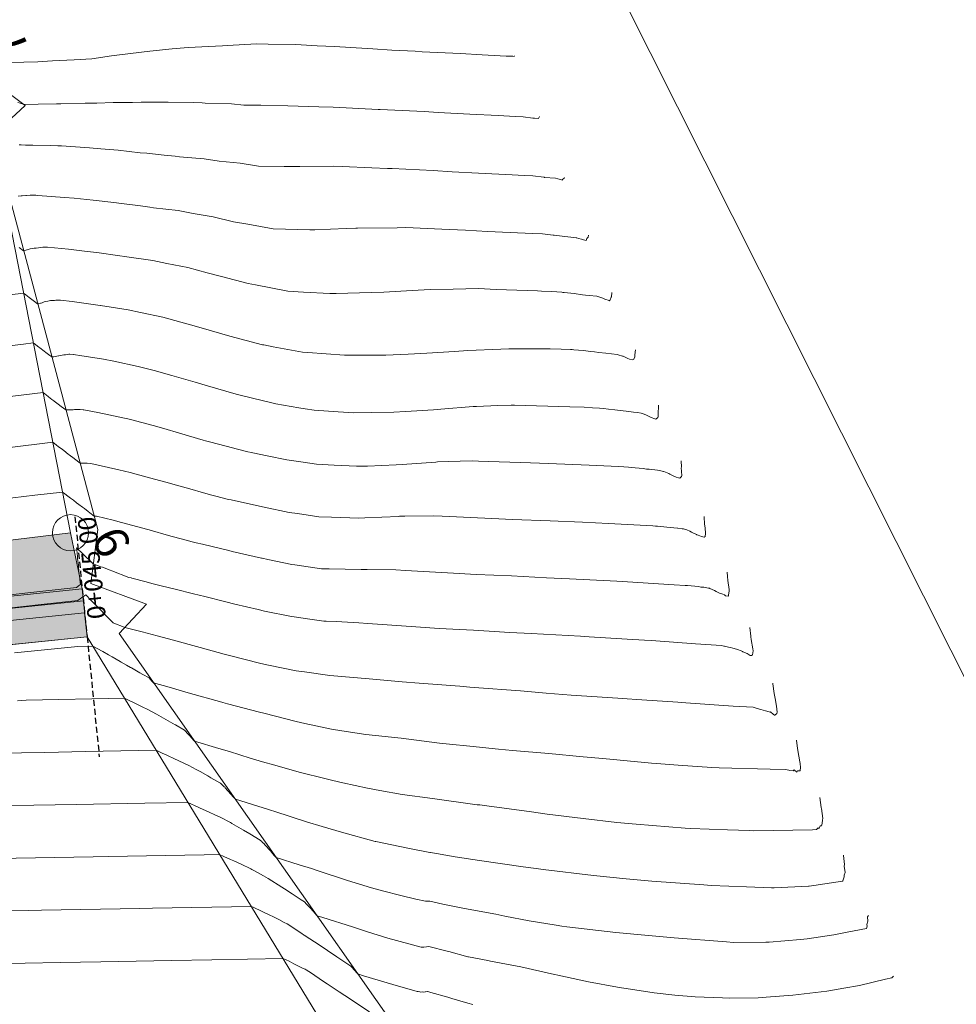
# Model space of a CAD drawing. Extents: x 767974 to 769343, y 9249207 to 9252902.
# Drawn here: x 768351 to 768390, y 9252693 to 9252734 of the extents above; entities that cross this region are included whole.
import ezdxf
from ezdxf.enums import TextEntityAlignment as Align

# ---------------------------------------------------------------- set-up
doc = ezdxf.new("R2010")
doc.units = 0
doc.linetypes.add('HIDDEN', pattern=[0.375, 0.25, -0.125])
doc.layers.get('0').update_dxf_attribs({"linetype": 'CONTINUOUS'})
doc.layers.add('.01DME', color=62, linetype='CONTINUOUS', lineweight=0)
doc.layers.add('.01Gaviones', color=8, linetype='CONTINUOUS', lineweight=0)
for name, color, linetype in [('.01Txt-Coord', 7, 'CONTINUOUS'), ('C-ROAD-SAMP', 150, 'HIDDEN'), ('C-ROAD-SAMP-TEXT', 11, 'CONTINUOUS'), ('CONTOURS', 7, 'CONTINUOUS'), ('CONTOURS_IDX', 7, 'CONTINUOUS')]:
    doc.layers.add(name, color=color, linetype=linetype)
doc.styles.add('ARIAL', font='arial.ttf', dxfattribs={"height": 0.3})
doc.styles.get("Standard").update_dxf_attribs({"font": 'TXT.SHX'})

msp = doc.modelspace()

# ---------------------------------------------------------------- hatches: boundary and pattern name
at = {"layer": '.01DME', "lineweight": 0, "transparency": 33554559}
h = msp.add_hatch(color=51, dxfattribs=at)
h.dxf.hatch_style = 1
h.paths.add_polyline_path([(768353.4752, 9252712.346), (768335.567, 9252710.164), (768310.4594, 9252707.105), (768309.1917062924, 9252705.474335289), (768314.1660998045, 9252705.979715528), (768319.1404933176, 9252706.485095758), (768324.1148868296, 9252706.990475997), (768329.0892803428, 9252707.495856227), (768334.0636738548, 9252708.001236467), (768339.038067368, 9252708.506616697), (768344.01246088, 9252709.011996936), (768348.9868543932, 9252709.517377166), (768353.9612479052, 9252710.022757405)])
at = {"layer": '.01Gaviones', "lineweight": 0}
h = msp.add_hatch(dxfattribs=at)
h.set_pattern_fill('HONEY', color=252, scale=0.1)
h.set_pattern_definition([(0, (768307.3261218542, 9252686.187242538), (0.4762500000000001, 0.2749630645), [0.3175, -0.635]), (120, (768307.3261218542, 9252686.187242538), (-0.4762499989594191, 0.2749630663023391), [0.3174999999999999, -0.6349999999999999]), (59.99999999999999, (768307.3261218542, 9252686.187242538), (1.040580910327549e-09, 0.5499261308023389), [-0.635, 0.3175])])
h.paths.add_polyline_path([(768309.3938583873, 9252703.484577885), (768354.1633999982, 9252708.033000017), (768353.9612479052, 9252710.022757405), (768309.1917062944, 9252705.47433527)])

# ---------------------------------------------------------------- linework, layer by layer
at = {"layer": '.01DME', "lineweight": 20}
for points in [[(768344.5045, 9252748.136), (768350.0259, 9252732.833), (768350.4736, 9252730.88), (768351.599, 9252730.053), (768350.2527, 9252728.816), (768354.6031, 9252712.483), (768354.3141, 9252710.246), (768356.6179, 9252709.392), (768355.4878, 9252708.167), (768367.6212, 9252690.874), (768366.3732, 9252688.553), (768370.4306, 9252687.432), (768369.6688, 9252686.264), (768370.9997, 9252665.154), (768362.6915, 9252662.477), (768358.4122, 9252644.864), (768355.1916, 9252642.407), (768352.6408, 9252618.473)], [(768350.2509, 9252728.815), (768353.4752, 9252712.346), (768335.567, 9252710.164), (768310.4594, 9252707.105), (768309.6139, 9252722.075)], [(768353.9612479052, 9252710.022757405), (768353.4752, 9252712.346)], [(768310.0378, 9252703.55), (768309.1482, 9252689.632), (768336.9899, 9252690.223), (768364.6535, 9252690.811), (768354.1634, 9252708.033)]]:
    msp.add_lwpolyline(points, dxfattribs=at)
at = {"layer": '.01Gaviones', "color": 150, "lineweight": 5}
for points in [[(768353.9612479052, 9252710.022757405), (768348.9868543932, 9252709.517377166), (768349.189006488, 9252707.527619762), (768354.1634, 9252708.033), (768353.9612479052, 9252710.022757405)], [(768349.189006488, 9252707.527619762), (768349.0879304403, 9252708.522498464), (768354.0623239528, 9252709.027878702), (768354.1634, 9252708.033), (768354.0117859291, 9252709.525318053), (768349.0373924166, 9252709.019937815)]]:
    msp.add_lwpolyline(points, close=True, dxfattribs=at)
for points in [[(768354.0117859291, 9252709.525318053), (768354.0117859291, 9252709.525318053)], [(768354.0623239528, 9252709.027878702), (768354.0623239528, 9252709.027878702)], [(768310.0378, 9252703.55), (768336.011, 9252706.189), (768354.1634, 9252708.033), (768354.1634, 9252708.033)]]:
    msp.add_lwpolyline(points, dxfattribs=at)
at = {"layer": '.01Txt-Coord', "color": 7, "lineweight": 9}
msp.add_circle((768353.4752, 9252712.346), 0.75, dxfattribs=at)
at = {"color": 7, "lineweight": 0}
msp.add_lwpolyline([(768237.3987557859, 9252211.343718598), (768558.229841708, 9252372.547495171), (768292.2541617823, 9252901.89778729), (768175.8216339727, 9252843.395466216), (768263.7267336155, 9252668.44492116), (768059.3281755031, 9252565.74346566), (768237.3987557859, 9252211.343718598)], dxfattribs=at)
at = {"layer": 'C-ROAD-SAMP', "color": 150, "linetype": 'HIDDEN', "lineweight": -3, "extrusion": (0.9948787024780156, 0.1010760473883918, 0), "elevation": 1699646.348741436}
msp.add_lwpolyline([(9127664.960448094, 0), (9127659.960448094, 0), (9127654.960448094, 0)], dxfattribs=at)
at = {"layer": 'CONTOURS', "color": 8, "linetype": 'Continuous', "lineweight": 0}
for points, elevation in [([(768351.2953751216, 9252730.171556264), (768351.3901412808, 9252730.140160106), (768351.554482595, 9252730.085713606), (768351.5810913024, 9252730.08464845), (768352.1357753624, 9252730.097565217), (768352.8956666981, 9252730.116930936), (768353.0807312957, 9252730.119520782), (768354.078327576, 9252730.14442787), (768354.5626026514, 9252730.151840908), (768355.2475729104, 9252730.167637462), (768356.0444992167, 9252730.178005222), (768356.3978372045, 9252730.18478109), (768357.4711076071, 9252730.190406637), (768357.5137831909, 9252730.190957263), (768357.5264512749, 9252730.190618914), (768358.5714092023, 9252730.17849553), (768358.9269249937, 9252730.156694593), (768359.0499005747, 9252730.145620689), (768360.1469666269, 9252730.111927604), (768360.6609037741, 9252730.060990777), (768361.3583043744, 9252730.057876399), (768362.4740645185, 9252730.034167022), (768363.7696989401, 9252729.990192275), (768364.355348546, 9252729.972915262), (768366.2203502854, 9252729.88943918), (768366.2400908887, 9252729.888705611), (768366.3035513826, 9252729.885393497), (768368.1260791011, 9252729.796225304), (768368.7019657646, 9252729.76260264), (768370.0136986764, 9252729.692915259), (768371.188974455, 9252729.631222988), (768371.9004418639, 9252729.595423076), (768372.2263090168, 9252729.577654798), (768372.6302563569, 9252729.526693849), (768372.6931913805, 9252729.524569692), (768372.8600378148, 9252729.504092013), (768372.907484611, 9252729.591637611)], 3176), ([(768351.3484907058, 9252728.417684834), (768351.3801771965, 9252728.415607063), (768351.4310594838, 9252728.414257014), (768351.605755611, 9252728.403374065), (768351.9184743119, 9252728.402807338), (768352.6387272726, 9252728.388727274), (768352.9479058861, 9252728.381335223), (768353.0625407703, 9252728.37596882), (768353.1005210183, 9252728.3732011), (768354.2642622954, 9252728.29472247), (768354.7259814041, 9252728.249000322), (768355.45562021, 9252728.192839893), (768356.3594489857, 9252728.091910208), (768356.6368889624, 9252728.07086758), (768357.3497530698, 9252727.992096726), (768357.8157596032, 9252727.9441201), (768357.9958783361, 9252727.922654709), (768359.007150986, 9252727.842304166), (768359.6300269273, 9252727.737970669), (768360.5004082702, 9252727.65294369), (768361.2598704514, 9252727.532120597), (768362.3218575969, 9252727.525833042), (768362.979188055, 9252727.519549252), (768364.354494037, 9252727.533957848), (768364.7246031084, 9252727.521633191), (768365.9646507263, 9252727.470164755), (768366.6083391212, 9252727.444104023), (768366.8027072318, 9252727.435258593), (768368.4947249014, 9252727.348984478), (768369.2892490196, 9252727.304272247), (768370.382553105, 9252727.24428946), (768371.7716972866, 9252727.176734187), (768372.2683537458, 9252727.15305434), (768372.633473434, 9252727.13326473), (768373.0877136247, 9252727.073385982), (768373.1030255764, 9252727.07255108), (768373.1160743905, 9252727.070904875), (768373.5637587677, 9252727.037036438), (768373.6636072616, 9252727.011544062), (768373.8129225832, 9252726.966575278), (768373.8551945019, 9252726.95541351), (768373.8651133588, 9252726.980045615), (768373.9253489688, 9252727.036397114), (768373.9446400373, 9252727.07199168)], 3177), ([(768351.309802451, 9252726.285543099), (768351.4359992098, 9252726.302541308), (768351.4775390986, 9252726.309125299), (768351.6222295605, 9252726.322706606), (768351.647949827, 9252726.325046713), (768351.8111580056, 9252726.331789557), (768351.8216151585, 9252726.331644237), (768351.9457858208, 9252726.329552237), (768351.9987925076, 9252726.328180427), (768352.003194845, 9252726.328104857), (768352.0333840505, 9252726.32669161), (768352.1190023809, 9252726.320452379), (768353.2334991472, 9252726.24224651), (768353.6284046308, 9252726.204933418), (768354.4198555866, 9252726.1304049), (768355.2675536826, 9252726.024506819), (768355.5919997406, 9252725.990263505), (768356.3745011209, 9252725.884443821), (768356.75640175, 9252725.8347058), (768356.9143277316, 9252725.81276075), (768357.9306397671, 9252725.698733747), (768358.5608844846, 9252725.57651001), (768359.3893832603, 9252725.440648725), (768360.2239598848, 9252725.23035313), (768360.8243754726, 9252725.135269683), (768361.8727330281, 9252724.944581168), (768363.3960345741, 9252724.900602879), (768363.600060981, 9252724.89818969), (768364.8916648148, 9252724.946925927), (768365.3013812475, 9252724.96160409), (768365.3621135951, 9252724.964794064), (768367.0122197755, 9252724.984831868), (768367.3738109623, 9252724.990557443), (768368.8598016005, 9252724.92543699), (768369.835064253, 9252724.880873524), (768370.7459425207, 9252724.831942936), (768372.305957817, 9252724.763068868), (768372.6305915712, 9252724.748352604), (768373.0267930703, 9252724.728434326), (768373.4763111441, 9252724.67948718), (768373.4928255841, 9252724.677777559), (768373.5134745471, 9252724.674646229), (768373.9596552112, 9252724.624843143), (768374.3269437834, 9252724.578006553), (768374.4273878685, 9252724.569328435), (768374.4496718845, 9252724.563827414), (768374.5282752265, 9252724.53356451), (768374.6425508094, 9252724.504388748), (768374.6783975676, 9252724.493592901), (768374.8323044182, 9252724.452954276), (768374.8684177547, 9252724.542636741), (768374.9211909182, 9252724.592006987), (768374.9306269304, 9252724.676653622)], 3178), ([(768351.354964905, 9252724.15869448), (768351.52654976, 9252724.028015973), (768351.6312859132, 9252724.05668059), (768351.666096, 9252724.06524), (768351.6817949162, 9252724.071781052), (768351.8052719827, 9252724.10385345), (768351.8882099739, 9252724.124384213), (768351.9642642584, 9252724.13270689), (768352.0585311014, 9252724.140562318), (768352.1498362463, 9252724.155576397), (768352.2259239064, 9252724.16512957), (768352.3359790177, 9252724.176101426), (768352.3980642857, 9252724.176095827), (768352.5272179486, 9252724.175694115), (768353.3973718651, 9252724.0944151), (768354.163958639, 9252724.005159797), (768354.5702694489, 9252723.95577395), (768355.5236621726, 9252723.816550847), (768355.7279757177, 9252723.786883553), (768355.8155352313, 9252723.773687411), (768356.8898553974, 9252723.626303334), (768357.4703577938, 9252723.505334817), (768358.3342658646, 9252723.339678109), (768359.1443996559, 9252723.112876937), (768359.7348490239, 9252722.96578308), (768360.8309280724, 9252722.667700134), (768361.1451506256, 9252722.611239607), (768362.4860006953, 9252722.355331425), (768363.124926561, 9252722.320363592), (768364.2249391944, 9252722.259919582), (768364.4884654192, 9252722.259996094), (768365.9332162259, 9252722.29396214), (768366.461070685, 9252722.318689726), (768367.6289547094, 9252722.380943134), (768368.3775891237, 9252722.42462956), (768369.3311275011, 9252722.440758126), (768370.3765387301, 9252722.46113135), (768371.1078446052, 9252722.429470005), (768372.8179774852, 9252722.36813872), (768372.9902377796, 9252722.360855218), (768373.4134770004, 9252722.342564592), (768373.8332949558, 9252722.30966401), (768373.874433373, 9252722.306412237), (768373.9252134103, 9252722.300046712), (768374.3399926786, 9252722.2571076), (768374.684425851, 9252722.204875732), (768374.8122428883, 9252722.188684575), (768374.9678270237, 9252722.170847448), (768375.2761109354, 9252722.14421249), (768375.4070560582, 9252722.111887438), (768375.5282593515, 9252722.06522322), (768375.6094437886, 9252722.028095935), (768375.7882736694, 9252721.963758156), (768375.8063032083, 9252721.958462892), (768375.8127367372, 9252721.963379238), (768375.83057827, 9252722.003052741), (768375.8717221504, 9252722.105227867), (768375.8867053003, 9252722.119244874), (768375.9072956867, 9252722.30395287)], 3179), ([(768348.9488329578, 9252719.85682222), (768351.5354599494, 9252720.164406044), (768351.9352064359, 9252720.211941136), (768351.967899885, 9252720.187041905), (768352.1613844446, 9252720.03968465), (768352.2113519518, 9252720.001724105), (768352.3875352473, 9252719.867567124), (768352.454824691, 9252719.816328732), (768352.6136420222, 9252719.69567448), (768352.6982078879, 9252719.631269373), (768352.7799442546, 9252719.637874482), (768352.8433758789, 9252719.647397302), (768352.9728105112, 9252719.677144784), (768352.9844175449, 9252719.679009618), (768352.9902326139, 9252719.679381296), (768353.1256185666, 9252719.710023934), (768353.2011188722, 9252719.719175227), (768353.2713024315, 9252719.724216003), (768353.4122607588, 9252719.74198954), (768353.4160484459, 9252719.741927436), (768353.4180254077, 9252719.741722083), (768353.4483679805, 9252719.740558783), (768353.5975157524, 9252719.73163193), (768353.6091145887, 9252719.73183289), (768353.6861044676, 9252719.721069153), (768353.8645983911, 9252719.694383526), (768354.8387495874, 9252719.542100895), (768355.2669743728, 9252719.457263082), (768356.2757043375, 9252719.2406297), (768356.940831121, 9252719.065586764), (768357.6736536422, 9252718.861490088), (768358.6369517246, 9252718.579911223), (768359.0590577677, 9252718.457370266), (768360.3333298102, 9252718.09314858), (768360.449296755, 9252718.06287772), (768361.0647293462, 9252717.911385586), (768361.7059280408, 9252717.752718845), (768361.9810890632, 9252717.688418025), (768362.9299229743, 9252717.52524058), (768363.2035027201, 9252717.480032802), (768363.5641001138, 9252717.426226841), (768364.560901862, 9252717.358611362), (768365.2204151676, 9252717.31414871), (768365.930335875, 9252717.32216616), (768366.8704813351, 9252717.336113676), (768367.3554976695, 9252717.36531579), (768368.5166838692, 9252717.440956356), (768368.8201000353, 9252717.464797566), (768370.161724656, 9252717.570719339), (768370.295340617, 9252717.579473684), (768371.177399039, 9252717.61139165), (768371.7285088332, 9252717.63405872), (768371.870985229, 9252717.629027475), (768374.1664852175, 9252717.563642114), (768374.7534180683, 9252717.542709842), (768375.0996825141, 9252717.524451312), (768375.3926866683, 9252717.503113804), (768375.5597923901, 9252717.49071771), (768375.7619304918, 9252717.472218847), (768376.0247627033, 9252717.443096044), (768376.2416300304, 9252717.41284738), (768376.4951581869, 9252717.379972655), (768376.8016822215, 9252717.347946573), (768376.9600661193, 9252717.332529234), (768377.1149292332, 9252717.303342918), (768377.2051749595, 9252717.27365464), (768377.3138973783, 9252717.228309257), (768377.4748204994, 9252717.14466961), (768377.526592771, 9252717.118118979), (768377.6871137209, 9252717.061742349), (768377.7223126283, 9252717.05140445), (768377.8077618516, 9252717.116702659), (768377.8250162072, 9252717.15507048), (768377.8168042431, 9252717.379881928), (768377.8349054788, 9252717.496441621), (768377.8325851908, 9252717.626690675)], 3181), ([(768349.7048885348, 9252717.839275291), (768352.3384162056, 9252718.152436223), (768352.55380047, 9252717.988400217), (768352.5645942144, 9252717.980179735), (768352.7059669681, 9252717.872778207), (768352.7906737833, 9252717.808426054), (768352.7971411096, 9252717.803500557), (768353.016851792, 9252717.636169566), (768353.0406247912, 9252717.61806412), (768353.2430298008, 9252717.46391308), (768353.2840824986, 9252717.432725158), (768353.3250336696, 9252717.432338279), (768353.4321906478, 9252717.43781989), (768353.5471714371, 9252717.439898541), (768353.5797094436, 9252717.445126226), (768353.6474632225, 9252717.449456796), (768353.7270106468, 9252717.453249095), (768353.7691669924, 9252717.447866218), (768353.8757840076, 9252717.455847569), (768353.9975767537, 9252717.43745828), (768354.0302931982, 9252717.436921852), (768354.0955476449, 9252717.430143723), (768354.6099571536, 9252717.330445), (768355.7119544224, 9252717.098753773), (768355.792729006, 9252717.078004427), (768355.9632590102, 9252717.031647803), (768356.9062611924, 9252716.783636332), (768357.3391416667, 9252716.662285952), (768357.9919758983, 9252716.472423585), (768358.9706412281, 9252716.183785712), (768359.0691876593, 9252716.156061947), (768359.2830993334, 9252716.099612), (768360.1895759604, 9252715.865845516), (768360.3446326168, 9252715.824095326), (768360.8165509363, 9252715.701915106), (768360.9714360903, 9252715.666321255), (768361.0273056616, 9252715.65461834), (768361.6174094643, 9252715.532090476), (768362.4397874796, 9252715.37100567), (768363.0207701931, 9252715.280661533), (768363.6686621016, 9252715.183297157), (768364.4027751724, 9252715.140382988), (768365.3236514729, 9252715.099655867), (768365.7763679447, 9252715.109877655), (768366.9720364974, 9252715.157682557), (768367.2171800659, 9252715.17538032), (768368.6176117345, 9252715.275981206), (768368.686689634, 9252715.28187095), (768369.1261770757, 9252715.294832714), (768370.1117862538, 9252715.324927492), (768370.3842132037, 9252715.312589306), (768372.537420369, 9252715.236882683), (768373.2770221477, 9252715.208408277), (768374.9635588778, 9252715.149558289), (768376.1744719136, 9252715.096237654), (768376.40374601, 9252715.07922984), (768376.595807631, 9252715.061653133), (768376.8669494005, 9252715.036656924), (768377.1961502797, 9252715.003080301), (768377.3332248535, 9252714.98530599), (768377.4444040585, 9252714.97368982), (768377.799484153, 9252714.934001211), (768377.8738744676, 9252714.925081264), (768378.039323299, 9252714.890184082), (768378.0594948044, 9252714.884232441), (768378.1318039251, 9252714.85255327), (768378.2628807491, 9252714.79788443), (768378.3035226469, 9252714.77676084), (768378.4751701162, 9252714.688734017), (768378.570558512, 9252714.65523262), (768378.6711652629, 9252714.62131445), (768378.7236123165, 9252714.606606038), (768378.7943243623, 9252714.672592202), (768378.8003480869, 9252714.705332283), (768378.7866703711, 9252714.90067993), (768378.781738761, 9252715.035688117), (768378.7857202744, 9252715.061326366), (768378.7810683134, 9252715.322463574)], 3182), ([(768350.8514195337, 9252715.868161006), (768352.7415634858, 9252716.093250489), (768352.896119624, 9252715.975561777), (768352.9677344994, 9252715.921029732), (768353.1395923634, 9252715.790166404), (768353.1938835531, 9252715.74892114), (768353.3830416946, 9252715.60485887), (768353.4200615619, 9252715.57666465), (768353.6265253762, 9252715.419422435), (768353.6462395707, 9252715.404408162), (768353.8698675671, 9252715.234516956), (768353.8747097336, 9252715.234471211), (768354.0198500163, 9252715.23257822), (768354.0945080325, 9252715.227924544), (768354.1703870806, 9252715.228558246), (768354.3229452602, 9252715.213685315), (768355.4825567212, 9252714.952865016), (768355.9434769718, 9252714.842089377), (768356.6014336952, 9252714.661733413), (768357.5710903581, 9252714.401467925), (768357.7094940232, 9252714.364051877), (768358.269847911, 9252714.203547778), (768358.5157366666, 9252714.133757966), (768358.8823752673, 9252714.028240656), (768359.3256244045, 9252713.90567131), (768359.4993662195, 9252713.858415447), (768360.0251596153, 9252713.728209937), (768360.1289595668, 9252713.704067728), (768361.3095673105, 9252713.442505358), (768361.4940897793, 9252713.405686412), (768362.5414650326, 9252713.189949183), (768362.8838373558, 9252713.13753863), (768363.7700696918, 9252713.008031568), (768364.289438612, 9252712.986127423), (768365.4236797433, 9252712.953977676), (768365.6688894602, 9252712.963989057), (768367.0714202012, 9252713.025830783), (768367.1090596303, 9252713.02857484), (768367.3294819727, 9252713.031666666), (768368.5185552349, 9252713.049348773), (768368.8782667677, 9252713.029161615), (768370.9271960804, 9252712.93703283), (768371.7872508804, 9252712.897133576), (768373.3452246211, 9252712.838125138), (768374.688982118, 9252712.777592013), (768375.7578998557, 9252712.731571428), (768377.604294522, 9252712.63466925), (768377.7110216032, 9252712.624830218), (768377.7995907649, 9252712.615796667), (768378.1764692261, 9252712.5758447), (768378.6287184019, 9252712.536785249), (768378.638838892, 9252712.535654044), (768378.8151024022, 9252712.51451875), (768378.8751744005, 9252712.501848105), (768379.0046349087, 9252712.463650538), (768379.1326793226, 9252712.407553315), (768379.209786661, 9252712.372780148), (768379.405376947, 9252712.269847352), (768379.4232489412, 9252712.260625808), (768379.4786458295, 9252712.241076663), (768379.6190328987, 9252712.193747113), (768379.7295716591, 9252712.162747286), (768379.7623682003, 9252712.193351945), (768379.7846029472, 9252712.314201994), (768379.768486431, 9252712.544381034), (768379.7427098637, 9252712.70112295), (768379.7305347008, 9252713.008276932), (768379.7294716649, 9252713.018430267)], 3183), ([(768350.1584246581, 9252713.678499574), (768351.9983974495, 9252713.897614378), (768353.1447373052, 9252714.033929199), (768353.2384912344, 9252713.962526489), (768353.3709153142, 9252713.861672712), (768353.4819749162, 9252713.777090054), (768353.597093323, 9252713.689416224), (768353.7253774316, 9252713.591958202), (768353.823212448, 9252713.5174605), (768353.9688501708, 9252713.406562828), (768354.0493834615, 9252713.345239744), (768354.21232291, 9252713.221167454), (768354.2755289094, 9252713.173149569), (768354.4557666009, 9252713.035881087), (768354.5465426838, 9252713.034267604), (768355.2369477901, 9252712.866821423), (768355.593639409, 9252712.771944063), (768356.0590510304, 9252712.646131767), (768356.2130598106, 9252712.605102556), (768356.6856135323, 9252712.475933501), (768356.8295817545, 9252712.43470134), (768356.8747989, 9252712.421593666), (768357.4430954905, 9252712.260605628), (768357.6855199999, 9252712.194011645), (768358.0598280851, 9252712.09046312), (768358.5112122159, 9252711.975495266), (768358.6841923335, 9252711.929693341), (768358.9427477338, 9252711.867415756), (768360.0326534192, 9252711.61084003), (768360.1765024348, 9252711.575026048), (768361.3821439845, 9252711.293251058), (768361.4100721433, 9252711.286604563), (768361.651169437, 9252711.237133155), (768362.6420429174, 9252711.032481367), (768362.7634365612, 9252711.014719367), (768363.8704334131, 9252710.855157716), (768364.1857532366, 9252710.845656445), (768365.5233218172, 9252710.816583682), (768365.5615107628, 9252710.818242986), (768365.7646094873, 9252710.817130769), (768366.9518978326, 9252710.811724598), (768367.3498413394, 9252710.784433534), (768369.3423808294, 9252710.673474178), (768370.2769461821, 9252710.621209025), (768371.7459810263, 9252710.553958781), (768373.1911234256, 9252710.480240542), (768374.1519721759, 9252710.437858332), (768376.1076825236, 9252710.335171483), (768376.551412068, 9252710.312400859), (768378.4805659936, 9252710.194192462), (768378.9368052195, 9252710.16688072), (768379.0420299156, 9252710.159478273), (768379.4868129677, 9252710.112678243), (768379.5911681176, 9252710.092410129), (768379.7191555611, 9252710.09028154), (768379.7663655028, 9252710.078255348), (768379.9117892303, 9252710.05427641), (768379.9497750133, 9252710.043068632), (768379.9620679552, 9252710.037683003), (768380.1556323948, 9252709.950391067), (768380.2310039216, 9252709.91072549), (768380.3684897854, 9252709.839785902), (768380.496094705, 9252709.794755086), (768380.565712096, 9252709.769223467), (768380.6103954052, 9252709.737743922), (768380.7295757013, 9252709.716253614), (768380.7349583984, 9252709.720279608), (768380.7408653956, 9252709.770927658), (768380.7688578076, 9252709.923071703), (768380.7638006397, 9252709.995299103), (768380.7021244399, 9252710.370339181), (768380.6955237758, 9252710.536860174), (768380.6766156784, 9252710.717456372)], 3184), ([(768382.5739735827, 9252706.10805068), (768382.5772295712, 9252706.084354531), (768382.6321078754, 9252705.681673635), (768382.6730137591, 9252705.47234493), (768382.7299344512, 9252705.158868901), (768382.7460308777, 9252704.918643674), (768382.7383946859, 9252704.853169082), (768382.6532740962, 9252704.789503073), (768382.6467423504, 9252704.790680861), (768382.6037389467, 9252704.820976907), (768382.4721288036, 9252704.92973705), (768382.4597836841, 9252704.918349624), (768382.4256960017, 9252704.922662048), (768382.2713588267, 9252704.966381054), (768382.1780356967, 9252704.988827124), (768382.0772227932, 9252705.029039279), (768381.9249385434, 9252705.070527285), (768381.8866377746, 9252705.08260306), (768381.7636920742, 9252705.116554108), (768380.9312181087, 9252705.157956209), (768378.9665266537, 9252705.2956352), (768378.6380703119, 9252705.321150487), (768377.1462171366, 9252705.423605205), (768376.3361217825, 9252705.477771033), (768376.1517424355, 9252705.490350323), (768374.2116714478, 9252705.620307213), (768373.1859931881, 9252705.697668936), (768372.1226181578, 9252705.789283313), (768370.2026252939, 9252705.933956107), (768370.0235764041, 9252705.950798504), (768369.6083911085, 9252705.984026998), (768367.926961788, 9252706.11412665), (768367.2224721601, 9252706.164957572), (768365.852758858, 9252706.29419527), (768364.2208644279, 9252706.43123466), (768363.1723748888, 9252706.576266984), (768362.8246134683, 9252706.623094035), (768361.6841185185, 9252706.861962963), (768361.3598027427, 9252706.927679287), (768360.0112054667, 9252707.270807236), (768359.8459125063, 9252707.312961001), (768358.8507201129, 9252707.587098304), (768358.3855555775, 9252707.716046203), (768357.7407672926, 9252707.894043818), (768357.0652196523, 9252708.080859251), (768356.442596383, 9252708.239000708), (768355.7232375001, 9252708.422208333), (768355.6263566667, 9252708.459366666), (768355.3426342262, 9252708.5681875), (768355.2387253373, 9252708.608191293), (768355.0657294871, 9252708.787367756), (768354.8774237885, 9252708.982170705), (768354.8275935898, 9252709.03372023), (768354.7818147436, 9252709.081134615), (768354.5895435897, 9252709.280275026), (768354.3802567547, 9252709.496783039), (768354.3514076923, 9252709.526627501), (768354.3249041497, 9252709.554077934), (768354.1133576923, 9252709.773182297), (768354.0622891941, 9252709.737501832), (768353.976674359, 9252709.67768458), (768353.9672617338, 9252709.67110818), (768353.9457891827, 9252709.65610577), (768353.8722342734, 9252709.60471453), (768353.8399910256, 9252709.582186863), (768353.7772068131, 9252709.538320879), (768352.3897453051, 9252709.384375587), (768350.7920548315, 9252709.207175208)], 3186), ([(768351.1595999724, 9252707.373368), (768353.7767506754, 9252707.632020323), (768354.4006600403, 9252707.643481081), (768354.5789588802, 9252707.554557305), (768354.8138771654, 9252707.420625405), (768355.053939993, 9252707.2841692), (768355.1976200325, 9252707.202202652), (768355.5289487602, 9252707.013749257), (768355.5812293482, 9252706.983977146), (768355.8007833334, 9252706.858761903), (768355.9648607778, 9252706.76571898), (768356.0038637026, 9252706.743437337), (768356.3487135574, 9252706.547133893), (768356.4792081467, 9252706.47263092), (768356.7328115012, 9252706.328186711), (768356.7903700741, 9252706.266625311), (768356.8496841808, 9252706.20127874), (768356.9199742406, 9252706.125808813), (768357.5696284726, 9252705.945403207), (768358.3515793668, 9252705.717922496), (768359.7510318522, 9252705.323833236), (768359.7810991752, 9252705.315672437), (768359.9831199218, 9252705.262928383), (768361.303474736, 9252704.916439164), (768361.4895879676, 9252704.871211333), (768362.819218995, 9252704.528109068), (768363.1878579503, 9252704.445456417), (768364.2938028993, 9252704.20745477), (768364.7107967393, 9252704.136630591), (768365.7087509918, 9252703.984853594), (768367.1815869315, 9252703.827966563), (768368.7642042609, 9252703.630043749), (768369.1808876579, 9252703.591949537), (768370.024753796, 9252703.502006868), (768371.2135005498, 9252703.380815122), (768371.7923548224, 9252703.320124976), (768373.2911582555, 9252703.203327058), (768374.7093244198, 9252703.061154505), (768375.5275625888, 9252702.997748094), (768377.5515571096, 9252702.794689642), (768377.7461208333, 9252702.778838942), (768378.6502599089, 9252702.719145784), (768380.0498564489, 9252702.623553265), (768380.3523542087, 9252702.608566858), (768382.4558993663, 9252702.544686312), (768383.0913952261, 9252702.542186832), (768383.2310222397, 9252702.50860376), (768383.2748989798, 9252702.496174818), (768383.4123346617, 9252702.478787862), (768383.4621080628, 9252702.524700014), (768383.5735465098, 9252702.43260938), (768383.5946800834, 9252702.48777872), (768383.6997770832, 9252702.476020833), (768383.7069297942, 9252702.500228064), (768383.7198171198, 9252702.623546865), (768383.7093711625, 9252702.779443732), (768383.6962339736, 9252702.85179341), (768383.6051932906, 9252703.317678185), (768383.5771449618, 9252703.523488592), (768383.5467270002, 9252703.74486178)], 3187), ([(768384.5194804176, 9252701.38167288), (768384.5770603525, 9252700.962622656), (768384.5782787058, 9252700.953682736), (768384.5847417075, 9252700.920609454), (768384.6456122663, 9252700.504957162), (768384.6321599999, 9252700.454809522), (768384.61529786, 9252700.29345573), (768384.5880232371, 9252700.201149039), (768384.533404346, 9252700.20725961), (768384.4883649129, 9252700.089683859), (768384.452087322, 9252700.119662978), (768384.3759839291, 9252700.049463423), (768384.2116194691, 9252700.03670258), (768381.774324748, 9252700.001645114), (768381.6107575464, 9252700.004155993), (768380.6891308036, 9252700.035700893), (768379.175094727, 9252700.094080161), (768378.9385535826, 9252700.105354812), (768376.9047363055, 9252700.274297027), (768376.110125816, 9252700.34505244), (768374.7122726245, 9252700.512697585), (768373.2265332064, 9252700.691712653), (768372.5701283759, 9252700.788684383), (768370.7246204624, 9252701.025952442), (768370.4293466526, 9252701.065688925), (768370.3168913586, 9252701.077117736), (768368.4765245348, 9252701.336423278), (768367.2199612359, 9252701.500123763), (768366.291083885, 9252701.669074062), (768365.7809851615, 9252701.762231717), (768364.756512963, 9252701.985657405), (768364.3415571561, 9252702.078251248), (768364.0736698277, 9252702.146522138), (768362.9504319542, 9252702.428443981), (768361.8452259615, 9252702.742991213), (768361.5229596125, 9252702.830440093), (768360.9191801213, 9252703.011259394), (768360.0626456606, 9252703.279243361), (768359.6233588586, 9252703.412359046), (768358.6124686692, 9252703.713599032), (768358.4817815097, 9252703.860550417), (768358.4663855102, 9252703.87790204), (768358.4497788962, 9252703.896880992), (768358.3290420983, 9252704.029748816), (768358.2361437881, 9252704.125779344), (768358.2159374702, 9252704.147049522), (768358.1969824428, 9252704.165687023), (768357.8199499999, 9252704.383246753), (768357.8099357423, 9252704.388989355), (768357.8075305208, 9252704.390364584), (768357.425100308, 9252704.60902577), (768357.331314209, 9252704.6621748), (768357.0428415895, 9252704.825256517), (768356.8597869487, 9252704.928586403), (768356.6199005271, 9252705.049344178), (768356.4938789714, 9252705.108633662), (768356.1660822683, 9252705.269757327), (768355.7937467211, 9252705.447632093), (768355.7139264259, 9252705.487441225), (768351.6365944141, 9252705.412543628), (768351.2819699415, 9252705.377496185)], 3188), ([(768349.4964381525, 9252703.193066934), (768352.4085772694, 9252703.246560792), (768354.0939756754, 9252703.277520323), (768357.0271928112, 9252703.331401369), (768357.2782611744, 9252703.214433676), (768357.473276806, 9252703.123685857), (768357.8153990007, 9252702.97095088), (768357.9141787848, 9252702.924477858), (768357.9696478, 9252702.896555), (768358.3734295742, 9252702.695145916), (768358.6789215562, 9252702.5354808), (768358.8444127691, 9252702.44655243), (768359.1712513352, 9252702.26734319), (768359.2951093112, 9252702.195469946), (768359.6591523924, 9252701.982080048), (768359.6861249567, 9252701.966305697), (768359.766458423, 9252701.893285466), (768359.845395181, 9252701.816757053), (768359.863325643, 9252701.799126955), (768359.8869495147, 9252701.77425929), (768359.9984408703, 9252701.650455875), (768360.1225122331, 9252701.507840496), (768360.1568074967, 9252701.468645984), (768360.1899814554, 9252701.431258215), (768360.3049630977, 9252701.30138925), (768361.6773235294, 9252700.881911764), (768361.7634648121, 9252700.855168857), (768361.9400887773, 9252700.79688025), (768363.2472328003, 9252700.372937972), (768363.8961302143, 9252700.178621367), (768364.700370365, 9252699.934362773), (768366.1025252047, 9252699.554465352), (768366.1144740512, 9252699.551420197), (768366.1216568995, 9252699.549817406), (768367.4491824411, 9252699.281634929), (768368.3634736451, 9252699.101577222), (768368.3956563349, 9252699.102375282), (768368.6424964992, 9252699.054354597), (768369.4176049518, 9252698.915242871), (768370.4260513706, 9252698.759827383), (768372.2256988244, 9252698.507206295), (768372.7721472572, 9252698.429055534), (768373.0643460136, 9252698.392821115), (768375.1483461544, 9252698.141213182), (768376.5000579038, 9252698.003204467), (768377.5621309072, 9252697.906971518), (768379.7149278689, 9252697.752568305), (768380.0202157062, 9252697.735905558), (768381.4841844155, 9252697.67504329), (768382.5236673886, 9252697.629536703), (768382.6299078857, 9252697.631752478), (768384.0462349565, 9252697.69862667), (768384.080895908, 9252697.70269062), (768384.2693965724, 9252697.730453297), (768385.4643851459, 9252697.906526137), (768385.4721286086, 9252697.9267405), (768385.4762693909, 9252697.926277244), (768385.5236659258, 9252698.086683394), (768385.5306655319, 9252698.153662615), (768385.563336662, 9252698.275454735), (768385.5255540359, 9252698.53345196), (768385.5459273645, 9252698.602895241), (768385.4973561002, 9252698.972367585), (768385.506892261, 9252698.982873073)], 3189), ([(768387.566220731, 9252693.97997913), (768387.497266441, 9252693.904015794), (768387.2415899531, 9252693.846586596), (768386.1688328665, 9252693.591781987), (768385.5083404023, 9252693.477045873), (768384.8032107704, 9252693.352768118), (768383.8657773935, 9252693.236832013), (768383.4035092668, 9252693.180852694), (768382.2976572834, 9252693.102780176), (768381.966623508, 9252693.08214881), (768380.7962151123, 9252693.063816855), (768380.4864611994, 9252693.068651494), (768379.3601978486, 9252693.118155118), (768378.5141018215, 9252693.19062538), (768377.654547061, 9252693.282576345), (768376.503163521, 9252693.462758658), (768376.3046631572, 9252693.490001958), (768376.1438787859, 9252693.515899112), (768374.9333106024, 9252693.74235162), (768373.6718969982, 9252694.018207412), (768373.5375820021, 9252694.045709178), (768373.4008390458, 9252694.075794267), (768372.1388476236, 9252694.355356455), (768370.8818605758, 9252694.596206421), (768370.7624421105, 9252694.618279643), (768369.9710169896, 9252694.770959921), (768369.9381812705, 9252694.77750456), (768369.14641685, 9252694.989379205), (768369.0813258088, 9252695.004935086), (768368.3217241389, 9252695.202915909), (768368.2253717184, 9252695.192061614), (768368.2184291326, 9252695.191308603), (768368.1161495212, 9252695.170787795), (768368.1149647933, 9252695.170770034), (768368.0818803571, 9252695.173238095), (768368.0120446694, 9252695.178935418), (768368.0096179616, 9252695.179337788), (768366.6279842216, 9252695.55455777), (768365.7838119806, 9252695.805045951), (768365.1608559014, 9252696.013073144), (768363.9348686906, 9252696.399491398), (768363.6899519548, 9252696.47696969), (768363.6730246, 9252696.496116444), (768363.5405138055, 9252696.646054363), (768363.3996670818, 9252696.80839744), (768363.3818848048, 9252696.828238199), (768363.3655368934, 9252696.845698439), (768363.2579283778, 9252696.961005315), (768363.1722993073, 9252697.048270982), (768363.029501125, 9252697.142679144), (768362.6640331127, 9252697.381053122), (768362.3470830815, 9252697.585699588), (768362.2289800025, 9252697.660489237), (768361.6690545185, 9252698.018119901), (768361.4745026507, 9252698.128632873), (768361.0946364364, 9252698.338070901), (768360.9937031897, 9252698.3933421), (768360.9430016074, 9252698.419713987), (768360.5398604753, 9252698.6137954), (768360.2484685925, 9252698.745190859), (768360.1003330947, 9252698.810746666), (768359.8299798525, 9252698.936682783), (768359.6540462039, 9252699.01879528), (768359.0082156991, 9252699.006931847), (768355.0351535582, 9252698.934409637), (768354.4112006754, 9252698.923020324), (768350.4164944984, 9252698.849640504)], 3191), ([(768370.1378789952, 9252692.794053307), (768369.9346471719, 9252692.852680277), (768369.2672688283, 9252693.050266128), (768369.1105497256, 9252693.097613467), (768368.4006959357, 9252693.298030786), (768368.2862577925, 9252693.3322887), (768368.272329446, 9252693.3338011), (768368.1831352202, 9252693.329776209), (768368.1647239131, 9252693.33044686), (768368.0798001528, 9252693.31605593), (768368.0562832279, 9252693.317835549), (768367.9766987875, 9252693.314661967), (768367.949070231, 9252693.318832291), (768367.8739364381, 9252693.331148967), (768367.8435243244, 9252693.338307548), (768366.8334244387, 9252693.62926253), (768365.6200267222, 9252693.989602454), (768365.3824463834, 9252694.06475991), (768365.3508843154, 9252694.100460183), (768365.2411865388, 9252694.22218854), (768365.1308592791, 9252694.342975067), (768365.1068051993, 9252694.369813653), (768365.0871428162, 9252694.390813885), (768364.5073569539, 9252694.778760655), (768364.1200667798, 9252695.036002196), (768363.8185421578, 9252695.23722858), (768363.1590085386, 9252695.672838895), (768363.1316941289, 9252695.69094697), (768363.0621507453, 9252695.736432927), (768362.4488749272, 9252696.134936167), (768362.3295065099, 9252696.200302493), (768362.1055093897, 9252696.316812206), (768361.8608142675, 9252696.445134833), (768361.7349528446, 9252696.507235587), (768361.4146660242, 9252696.652955825), (768361.0425130521, 9252696.827657547), (768360.9673125894, 9252696.862755423), (768356.8680594377, 9252696.787455153), (768356.3486608217, 9252696.77797432), (768352.271044414, 9252696.70354363), (768351.7297608838, 9252696.693600649), (768347.6735068911, 9252696.619090239)], 3192), ([(768350.1308881526, 9252694.484066935), (768353.0432303925, 9252694.537227318), (768354.7279031763, 9252694.567978458), (768357.6619634329, 9252694.621874992), (768359.3254406991, 9252694.65243185), (768362.280578975, 9252694.706715569), (768362.5289838456, 9252694.589734776), (768362.7321069854, 9252694.490062408), (768363.1153264103, 9252694.29676923), (768363.192642722, 9252694.258620916), (768363.2350631361, 9252694.23637487), (768363.4549422613, 9252694.091699665), (768363.9212989773, 9252693.784134848), (768364.1068224148, 9252693.660505708), (768364.609720372, 9252693.326616947), (768365.0724112043, 9252693.017381428), (768365.2995298633, 9252692.865746938), (768365.8607203485, 9252692.489699211)], 3193)]:
    msp.add_lwpolyline(points, dxfattribs=dict(at, elevation=elevation))
at = {"layer": 'CONTOURS_IDX', "color": 1, "linetype": 'Continuous', "lineweight": 0}
for points in [[(768350.9645326853, 9252731.825476602), (768352.1252157855, 9252731.864188999), (768352.7331866083, 9252731.892429698), (768353.6322841009, 9252731.942004384), (768354.3579999164, 9252731.987457706), (768355.1714851393, 9252732.10353406), (768355.5064413819, 9252732.14757774), (768356.7573148588, 9252732.301664189), (768357.6877612137, 9252732.395886254), (768358.3571020133, 9252732.452183317), (768359.779383624, 9252732.52354748), (768359.9786755858, 9252732.528385552), (768361.1829457605, 9252732.60665174), (768361.6582218161, 9252732.588383254), (768362.8065036857, 9252732.574525565), (768363.7006139588, 9252732.525672315), (768364.4109634379, 9252732.4925025), (768365.7699106383, 9252732.40558156), (768366.0079816193, 9252732.3910372), (768366.7877877622, 9252732.336271562), (768367.7498104303, 9252732.294070262), (768368.0481916306, 9252732.276943363), (768369.6361830585, 9252732.199038025), (768370.5318288894, 9252732.148403723), (768371.5235760042, 9252732.09723245), (768371.7960495246, 9252732.088036042), (768371.8538828795, 9252732.08093794), (768371.8703291848, 9252732.111283543)], [(768350.3889289505, 9252722.135520332), (768351.531996666, 9252722.271446051), (768351.6254829816, 9252722.200247157), (768351.7581746747, 9252722.099189565), (768351.8689666633, 9252722.01481072), (768351.9843526835, 9252721.926933076), (768352.112369348, 9252721.829678232), (768352.2318874537, 9252721.851911746), (768352.2544330033, 9252721.857455444), (768352.3010267422, 9252721.876869017), (768352.3903925762, 9252721.908138745), (768352.4322987089, 9252721.921714788), (768352.5314491721, 9252721.939695032), (768352.6428200351, 9252721.962554188), (768352.6828367438, 9252721.96629125), (768352.8155696702, 9252721.971775029), (768352.8707872472, 9252721.979391068), (768352.9888570717, 9252721.97945526), (768353.0616829057, 9252721.980393743), (768353.5496299821, 9252721.923456466), (768354.7095974613, 9252721.763963073), (768354.7118884091, 9252721.763630416), (768354.7171789312, 9252721.76283308), (768355.8650320866, 9252721.585654896), (768356.3695277582, 9252721.477660911), (768357.3015856226, 9252721.283384794), (768358.0463990485, 9252721.073257029), (768358.6941686866, 9252720.89355982), (768359.7432815847, 9252720.584364567), (768360.0816195814, 9252720.493515566), (768361.4306265796, 9252720.13574013), (768361.4851840928, 9252720.125557065), (768361.8696438933, 9252720.052392375), (768362.9375547152, 9252719.854782257), (768363.0843236711, 9252719.829178987), (768363.3120345993, 9252719.810254987), (768364.8303227588, 9252719.703956952), (768365.4850107714, 9252719.700160956), (768366.5458048214, 9252719.707579473), (768367.470867468, 9252719.7476919), (768368.2427768981, 9252719.78935217), (768369.3808081343, 9252719.85917269), (768369.9340220494, 9252719.895304259), (768371.3046359151, 9252719.95895531), (768371.6333401562, 9252719.967171889), (768373.3305400759, 9252719.972751228), (768373.3500763788, 9252719.972080654), (768373.8004752045, 9252719.95579686), (768374.1904481271, 9252719.938716555), (768374.2559659597, 9252719.935261797), (768374.3345766091, 9252719.929537117), (768374.7168484434, 9252719.899320573), (768375.0377888592, 9252719.859089127), (768375.1849385923, 9252719.842784379), (768375.3673102125, 9252719.817347178), (768375.6548942933, 9252719.780917613), (768375.8889524594, 9252719.754083738), (768376.1204767599, 9252719.731546797), (768376.1704937061, 9252719.72212034), (768376.3445891, 9252719.664847905), (768376.3644402318, 9252719.659947462), (768376.3709107566, 9252719.65745626), (768376.5707716586, 9252719.566055827), (768376.6355602515, 9252719.542746779), (768376.7643079183, 9252719.50493367), (768376.8102492944, 9252719.540040947), (768376.8549604645, 9252719.639463391), (768376.8518697253, 9252719.72407574), (768376.8837636971, 9252719.929451311), (768376.8839644429, 9252719.93125212)], [(768381.6237596918, 9252708.416482477), (768381.6605128509, 9252708.065443417), (768381.661539016, 9252708.039555412), (768381.6813178312, 9252707.919284571), (768381.7504977399, 9252707.538294071), (768381.756160401, 9252707.453783756), (768381.7366765422, 9252707.286724344), (768381.6914248988, 9252707.252878344), (768381.6285688778, 9252707.26421239), (768381.51165872, 9252707.346576), (768381.3295106132, 9252707.413377358), (768381.3137306296, 9252707.418945996), (768381.2554151631, 9252707.449035453), (768381.1096014512, 9252707.507197488), (768381.0682269253, 9252707.518469479), (768380.9169002569, 9252707.566180972), (768380.8174097337, 9252707.593654947), (768380.7309347437, 9252707.60791382), (768380.5739167829, 9252707.64791235), (768380.5454616288, 9252707.648385594), (768380.4481819833, 9252707.667279487), (768379.3667371195, 9252707.741497587), (768377.5398526466, 9252707.876983663), (768377.2573206837, 9252707.895263378), (768376.5352385235, 9252707.94320179), (768374.9591268874, 9252708.03817306), (768374.5988734065, 9252708.056672154), (768372.5651800856, 9252708.171476202), (768371.6738767271, 9252708.216267271), (768370.1715300813, 9252708.305203252), (768368.7439790424, 9252708.38429991), (768367.7850764047, 9252708.449208668), (768365.7951952746, 9252708.58484664), (768365.4147445423, 9252708.616240533), (768364.4841193659, 9252708.662250642), (768364.0655638654, 9252708.681613155), (768363.9716476441, 9252708.684039816), (768363.3979400516, 9252708.766485786), (768362.7434959004, 9252708.856242068), (768362.6318809107, 9252708.878200395), (768361.5119129586, 9252709.102045985), (768361.2555858447, 9252709.162869724), (768360.2782888969, 9252709.391633382), (768359.9109831442, 9252709.486461667), (768359.0437963231, 9252709.699850993), (768358.575452013, 9252709.821194759), (768357.8095026641, 9252710.003801735), (768357.2296292146, 9252710.143288253), (768356.8412566279, 9252710.24575946), (768356.6064080955, 9252710.305461952), (768356.0149679835, 9252710.463914678), (768355.9863165944, 9252710.471479258), (768355.898992327, 9252710.494910274), (768355.5696331263, 9252710.621170599), (768355.510801761, 9252710.643723689), (768355.186214718, 9252710.76774772), (768355.1230335849, 9252710.7918891), (768354.8027872305, 9252710.91425456), (768354.735190932, 9252710.940168764), (768354.4194196516, 9252711.061225124), (768354.3600186699, 9252711.117868587), (768354.2546809287, 9252711.218316333), (768354.1417414948, 9252711.326012885), (768354.0899422056, 9252711.375407545), (768354.041629407, 9252711.421477564), (768353.9252034825, 9252711.532498756), (768353.8000076227, 9252711.65148708), (768353.7604048507, 9252711.689126244), (768353.723576242, 9252711.724245192), (768353.7322651843, 9252711.643466346), (768353.762182574, 9252711.363563549), (768353.7708891827, 9252711.28210577), (768353.8009734775, 9252711.002419872), (768353.8097558493, 9252710.920772437), (768353.8398401442, 9252710.641086537), (768353.848622516, 9252710.559439102), (768353.8787068109, 9252710.279753204), (768353.8874891826, 9252710.19810577), (768353.8139342734, 9252710.146714529), (768353.7816910256, 9252710.124186862), (768353.7189068132, 9252710.080320878), (768352.3314453051, 9252709.926375587), (768350.7337548316, 9252709.749175206)], [(768349.1032281129, 9252701.005680358), (768351.953819414, 9252701.058043629), (768353.7218436549, 9252701.090520937), (768356.5513569368, 9252701.142497018), (768358.3405839875, 9252701.175156638), (768358.7639471476, 9252700.97840616), (768358.7863438103, 9252700.967973333), (768358.8254093945, 9252700.950685268), (768359.2245726131, 9252700.773153992), (768359.4537344978, 9252700.664389567), (768359.6757135086, 9252700.557136372), (768360.1058712178, 9252700.333876442), (768360.143622058, 9252700.313590648), (768360.1631981106, 9252700.30285688), (768360.6383453576, 9252700.026022123), (768360.9005501462, 9252699.873976607), (768361.328473046, 9252699.607168956), (768361.3550879759, 9252699.585207531), (768361.3856879799, 9252699.560705274), (768361.4367510638, 9252699.512718549), (768361.4857521327, 9252699.464565862), (768361.544131709, 9252699.40357589), (768361.6193525059, 9252699.320156045), (768361.685358826, 9252699.246193904), (768361.7581792092, 9252699.162158145), (768361.8481275304, 9252699.058109999), (768361.9310749276, 9252698.964319611), (768361.9974575262, 9252698.88917947), (768362.9463758344, 9252698.592252312), (768363.4639508999, 9252698.431569047), (768363.73057674, 9252698.343578449), (768364.9565748938, 9252697.936716234), (768365.9482951179, 9252697.62822494), (768366.4051504647, 9252697.504642969), (768367.1629374999, 9252697.313741071), (768367.7888595997, 9252697.165019907), (768368.1806523337, 9252697.07513257), (768368.2541958136, 9252697.07777656), (768368.2881478562, 9252697.077267423), (768368.3574378411, 9252697.086589582), (768368.8965558769, 9252696.957149308), (768369.1826691441, 9252696.90146021), (768369.7227948597, 9252696.793785045), (768370.7115492291, 9252696.607029265), (768371.0963496444, 9252696.536827123), (768371.4707513042, 9252696.456796877), (768372.4737794183, 9252696.271760626), (768373.5996353304, 9252696.082657225), (768373.8344700577, 9252696.041721467), (768374.0314964879, 9252696.011623535), (768376.0708900641, 9252695.780332906), (768377.4175548708, 9252695.65325489), (768378.4917007281, 9252695.5561108), (768380.6468057848, 9252695.393568493), (768380.9423501776, 9252695.374441387), (768382.2884882827, 9252695.376201252), (768382.4196321206, 9252695.378950128), (768383.7163993748, 9252695.492575228), (768383.9967618226, 9252695.525850426), (768385.104579341, 9252695.687175235), (768385.6569416291, 9252695.791187365), (768386.4562845391, 9252695.953589885), (768386.4810610579, 9252696.045952309), (768386.4716015717, 9252696.11054605), (768386.5133173947, 9252696.252736052), (768386.4899965301, 9252696.430133423), (768386.5365564959, 9252696.481426101)]]:
    msp.add_lwpolyline(points, dxfattribs=at)

# ---------------------------------------------------------------- texts
at = {"layer": '.01Txt-Coord', "color": 7, "lineweight": 9}
for s, p in [('7', (768351.126549128, 9252732.614218602)), ('9', (768355.3315497424, 9252712.050473318))]:
    msp.add_text(s, height=1.4, rotation=116.8848882102097, dxfattribs=at).set_placement(p, align=Align.MIDDLE)
at = {"layer": 'C-ROAD-SAMP-TEXT', "color": 7, "linetype": 'Continuous', "lineweight": -3, "insert": (768353.7661765334, 9252712.970511708), "char_height": 0.75, "attachment_point": 3, "rotation": 95.80113742737949, "style": 'ARIAL'}
msp.add_mtext('0+045.00', dxfattribs=at)

doc.saveas('drawing.dxf')
